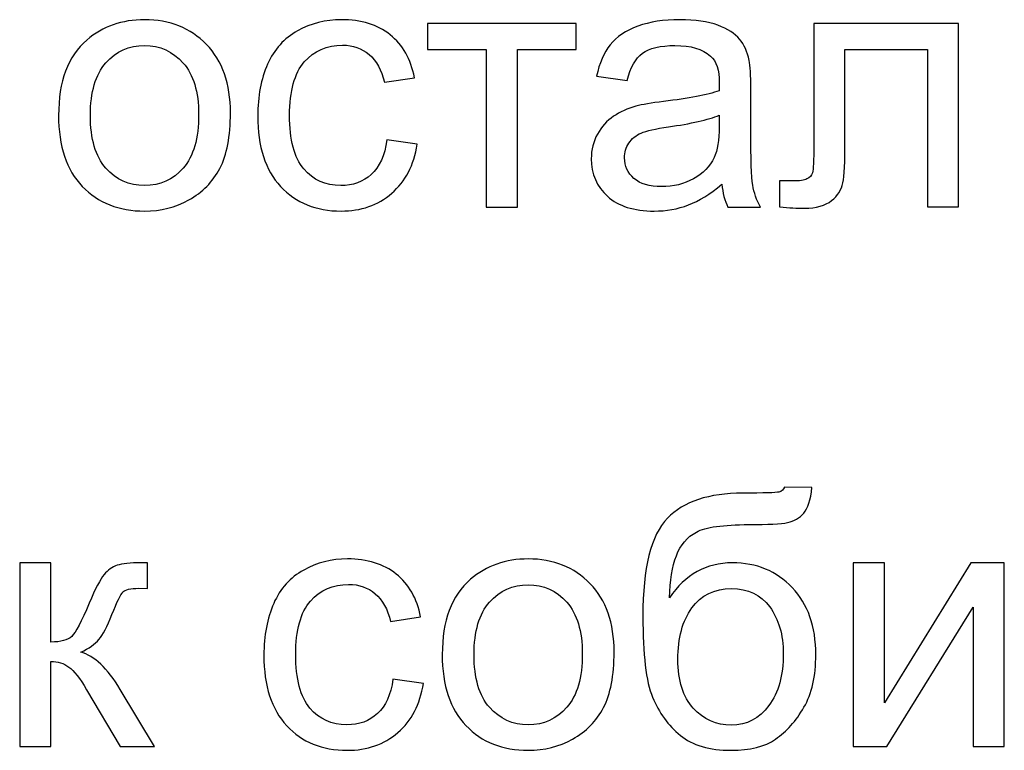
# Model space of a CAD drawing. Units: millimetres. Extents: x -650 to 228, y -581 to -3.
# Drawn here: x -506 to -470, y -89 to -62 of the extents above; entities that cross this region are included whole.
import ezdxf

# ---------------------------------------------------------------- set-up
doc = ezdxf.new("R2010")
doc.units = ezdxf.units.MM
doc.header["$MEASUREMENT"] = 0
doc.layers.add('layer 1', color=7, linetype='Continuous')

msp = doc.modelspace()

# ---------------------------------------------------------------- linework, layer by layer
at = {"layer": 'layer 1', "color": 85}
for points, knots in [([(-504.9741, -65.1423), (-504.9741, -63.8914), (-504.626, -62.9647), (-503.9277, -62.3621), (-503.9277, -62.3621), (-503.3468, -61.8617), (-502.6354, -61.6115), (-501.7979, -61.6115), (-501.7979, -61.6115), (-500.869, -61.6115), (-500.1075, -61.9161), (-499.5158, -62.5252), (-499.5158, -62.5252), (-498.9263, -63.1322), (-498.6304, -63.9741), (-498.6304, -65.0466), (-498.6304, -65.0466), (-498.6304, -65.9168), (-498.7609, -66.5999), (-499.022, -67.098), (-499.022, -67.098), (-499.283, -67.5962), (-499.6637, -67.9835), (-500.1641, -68.2597), (-500.1641, -68.2597), (-500.6623, -68.536), (-501.2083, -68.6731), (-501.7979, -68.6731), (-501.7979, -68.6731), (-502.7464, -68.6731), (-503.5121, -68.3707), (-504.0973, -67.7637), (-504.0973, -67.7637), (-504.6825, -67.1568), (-504.9741, -66.2822), (-504.9741, -65.1423)], [0, 0, 0, 0, 0.1, 0.1, 0.1, 0.1, 0.2, 0.2, 0.2, 0.2, 0.3, 0.3, 0.3, 0.3, 0.4, 0.4, 0.4, 0.4, 0.5, 0.5, 0.5, 0.5, 0.6, 0.6, 0.6, 0.6, 0.7, 0.7, 0.7, 0.7, 0.8, 0.8, 0.8, 0.8, 1, 1, 1, 1]), ([(-492.8589, -66.0495), (-492.8589, -66.0495), (-491.7364, -66.2061), (-491.7364, -66.2061), (-491.7364, -66.2061), (-491.8604, -66.9784), (-492.1736, -67.581), (-492.6805, -68.0183), (-492.6805, -68.0183), (-493.1874, -68.4555), (-493.8118, -68.6731), (-494.5493, -68.6731), (-494.5493, -68.6731), (-495.4738, -68.6731), (-496.2178, -68.3707), (-496.7791, -67.7659), (-496.7791, -67.7659), (-497.3426, -67.1611), (-497.6232, -66.2953), (-497.6232, -65.1684), (-497.6232, -65.1684), (-497.6232, -64.4374), (-497.5014, -63.8), (-497.2599, -63.2518), (-497.2599, -63.2518), (-497.0184, -62.7058), (-496.6508, -62.2946), (-496.1547, -62.0227), (-496.1547, -62.0227), (-495.6609, -61.7486), (-495.1236, -61.6115), (-494.5406, -61.6115), (-494.5406, -61.6115), (-493.8074, -61.6115), (-493.2048, -61.7964), (-492.7393, -62.1684), (-492.7393, -62.1684), (-492.2715, -62.5404), (-491.9713, -63.0691), (-491.8408, -63.7522), (-491.8408, -63.7522), (-491.8408, -63.7522), (-492.9503, -63.9219), (-492.9503, -63.9219), (-492.9503, -63.9219), (-493.0569, -63.4672), (-493.244, -63.1256), (-493.5159, -62.895), (-493.5159, -62.895), (-493.7857, -62.6666), (-494.112, -62.5513), (-494.4949, -62.5513), (-494.4949, -62.5513), (-495.0735, -62.5513), (-495.5434, -62.758), (-495.9067, -63.1713), (-495.9067, -63.1713), (-496.2679, -63.5868), (-496.4484, -64.2395), (-496.4484, -65.1358), (-496.4484, -65.1358), (-496.4484, -66.0451), (-496.2744, -66.7043), (-495.9263, -67.1154), (-495.9263, -67.1154), (-495.5761, -67.5266), (-495.1214, -67.7333), (-494.5623, -67.7333), (-494.5623, -67.7333), (-494.1098, -67.7333), (-493.7335, -67.5962), (-493.4332, -67.3199), (-493.4332, -67.3199), (-493.1308, -67.0458), (-492.9394, -66.6216), (-492.8589, -66.0495)], [0, 0, 0, 0, 0.05, 0.05, 0.05, 0.05, 0.1, 0.1, 0.1, 0.1, 0.15, 0.15, 0.15, 0.15, 0.2, 0.2, 0.2, 0.2, 0.25, 0.25, 0.25, 0.25, 0.3, 0.3, 0.3, 0.3, 0.35, 0.35, 0.35, 0.35, 0.4, 0.4, 0.4, 0.4, 0.45, 0.45, 0.45, 0.45, 0.5, 0.5, 0.5, 0.5, 0.55, 0.55, 0.55, 0.55, 0.6, 0.6, 0.6, 0.6, 0.65, 0.65, 0.65, 0.65, 0.7, 0.7, 0.7, 0.7, 0.75, 0.75, 0.75, 0.75, 0.8, 0.8, 0.8, 0.8, 0.85, 0.85, 0.85, 0.85, 0.9, 0.9, 0.9, 0.9, 1, 1, 1, 1]), ([(-491.3578, -61.7551), (-491.3578, -61.7551), (-485.8757, -61.7551), (-485.8757, -61.7551), (-485.8757, -61.7551), (-485.8757, -61.7551), (-485.8757, -62.708), (-485.8757, -62.708), (-485.8757, -62.708), (-485.8757, -62.708), (-488.0424, -62.708), (-488.0424, -62.708), (-488.0424, -62.708), (-488.0424, -62.708), (-488.0424, -68.5295), (-488.0424, -68.5295), (-488.0424, -68.5295), (-488.0424, -68.5295), (-489.1911, -68.5295), (-489.1911, -68.5295), (-489.1911, -68.5295), (-489.1911, -68.5295), (-489.1911, -62.708), (-489.1911, -62.708), (-489.1911, -62.708), (-489.1911, -62.708), (-491.3578, -62.708), (-491.3578, -62.708), (-491.3578, -62.708), (-491.3578, -62.708), (-491.3578, -61.7551), (-491.3578, -61.7551)], [0, 0, 0, 0, 0.1111111, 0.1111111, 0.1111111, 0.1111111, 0.2222222, 0.2222222, 0.2222222, 0.2222222, 0.3333333, 0.3333333, 0.3333333, 0.3333333, 0.4444444, 0.4444444, 0.4444444, 0.4444444, 0.5555556, 0.5555556, 0.5555556, 0.5555556, 0.6666667, 0.6666667, 0.6666667, 0.6666667, 0.7777778, 0.7777778, 0.7777778, 0.7777778, 1, 1, 1, 1]), ([(-480.5001, -67.6811), (-480.9265, -68.0444), (-481.3377, -68.2989), (-481.7314, -68.449), (-481.7314, -68.449), (-482.1252, -68.5991), (-482.5472, -68.6731), (-482.9997, -68.6731), (-482.9997, -68.6731), (-483.7437, -68.6731), (-484.3159, -68.4925), (-484.7162, -68.1292), (-484.7162, -68.1292), (-485.1165, -67.7681), (-485.3166, -67.3047), (-485.3166, -66.7413), (-485.3166, -66.7413), (-485.3166, -66.4106), (-485.2405, -66.1082), (-485.0904, -65.8341), (-485.0904, -65.8341), (-484.9381, -65.56), (-484.7401, -65.3424), (-484.4964, -65.1771), (-484.4964, -65.1771), (-484.2506, -65.0118), (-483.9765, -64.8856), (-483.6698, -64.8008), (-483.6698, -64.8008), (-483.4435, -64.742), (-483.102, -64.6855), (-482.6473, -64.6289), (-482.6473, -64.6289), (-481.7206, -64.5201), (-481.0353, -64.3874), (-480.598, -64.2351), (-480.598, -64.2351), (-480.5937, -64.0785), (-480.5915, -63.9784), (-480.5915, -63.9371), (-480.5915, -63.9371), (-480.5915, -63.4715), (-480.7003, -63.143), (-480.9178, -62.9516), (-480.9178, -62.9516), (-481.2115, -62.6927), (-481.6488, -62.5644), (-482.2274, -62.5644), (-482.2274, -62.5644), (-482.7691, -62.5644), (-483.1694, -62.6601), (-483.4261, -62.8494), (-483.4261, -62.8494), (-483.685, -63.0386), (-483.8743, -63.3736), (-483.9983, -63.8566), (-483.9983, -63.8566), (-483.9983, -63.8566), (-485.1208, -63.7), (-485.1208, -63.7), (-485.1208, -63.7), (-485.0186, -63.2192), (-484.851, -62.8298), (-484.6161, -62.5339), (-484.6161, -62.5339), (-484.3811, -62.2381), (-484.0418, -62.0118), (-483.598, -61.8508), (-483.598, -61.8508), (-483.1564, -61.692), (-482.6408, -61.6115), (-482.0578, -61.6115), (-482.0578, -61.6115), (-481.4791, -61.6115), (-481.007, -61.679), (-480.6437, -61.816), (-480.6437, -61.816), (-480.2826, -61.9531), (-480.015, -62.1228), (-479.8453, -62.3294), (-479.8453, -62.3294), (-479.6756, -62.5361), (-479.556, -62.7971), (-479.4863, -63.1126), (-479.4863, -63.1126), (-479.4494, -63.3084), (-479.4298, -63.6608), (-479.4298, -64.1677), (-479.4298, -64.1677), (-479.4298, -64.1677), (-479.4298, -65.6905), (-479.4298, -65.6905), (-479.4298, -65.6905), (-479.4298, -66.7543), (-479.4059, -67.4265), (-479.358, -67.7115), (-479.358, -67.7115), (-479.3123, -67.9965), (-479.2166, -68.2684), (-479.0774, -68.5295), (-479.0774, -68.5295), (-479.0774, -68.5295), (-480.2782, -68.5295), (-480.2782, -68.5295), (-480.2782, -68.5295), (-480.3935, -68.288), (-480.4675, -68.0052), (-480.5001, -67.6811)], [0, 0, 0, 0, 0.0357143, 0.0357143, 0.0357143, 0.0357143, 0.0714286, 0.0714286, 0.0714286, 0.0714286, 0.1071429, 0.1071429, 0.1071429, 0.1071429, 0.1428571, 0.1428571, 0.1428571, 0.1428571, 0.1785714, 0.1785714, 0.1785714, 0.1785714, 0.2142857, 0.2142857, 0.2142857, 0.2142857, 0.25, 0.25, 0.25, 0.25, 0.2857143, 0.2857143, 0.2857143, 0.2857143, 0.3214286, 0.3214286, 0.3214286, 0.3214286, 0.3571429, 0.3571429, 0.3571429, 0.3571429, 0.3928571, 0.3928571, 0.3928571, 0.3928571, 0.4285714, 0.4285714, 0.4285714, 0.4285714, 0.4642857, 0.4642857, 0.4642857, 0.4642857, 0.5, 0.5, 0.5, 0.5, 0.5357143, 0.5357143, 0.5357143, 0.5357143, 0.5714286, 0.5714286, 0.5714286, 0.5714286, 0.6071429, 0.6071429, 0.6071429, 0.6071429, 0.6428571, 0.6428571, 0.6428571, 0.6428571, 0.6785714, 0.6785714, 0.6785714, 0.6785714, 0.7142857, 0.7142857, 0.7142857, 0.7142857, 0.75, 0.75, 0.75, 0.75, 0.7857143, 0.7857143, 0.7857143, 0.7857143, 0.8214286, 0.8214286, 0.8214286, 0.8214286, 0.8571429, 0.8571429, 0.8571429, 0.8571429, 0.8928571, 0.8928571, 0.8928571, 0.8928571, 0.9285714, 0.9285714, 0.9285714, 0.9285714, 1, 1, 1, 1]), ([(-477.1042, -61.7551), (-477.1042, -61.7551), (-471.7656, -61.7551), (-471.7656, -61.7551), (-471.7656, -61.7551), (-471.7656, -61.7551), (-471.7656, -68.523), (-471.7656, -68.523), (-471.7656, -68.523), (-471.7656, -68.523), (-472.9143, -68.523), (-472.9143, -68.523), (-472.9143, -68.523), (-472.9143, -68.523), (-472.9143, -62.708), (-472.9143, -62.708), (-472.9143, -62.708), (-472.9143, -62.708), (-475.9556, -62.708), (-475.9556, -62.708), (-475.9556, -62.708), (-475.9556, -62.708), (-475.9556, -66.0777), (-475.9556, -66.0777), (-475.9556, -66.0777), (-475.9556, -66.8631), (-475.9817, -67.3809), (-476.0317, -67.6332), (-476.0317, -67.6332), (-476.084, -67.8834), (-476.2232, -68.1009), (-476.4516, -68.288), (-476.4516, -68.288), (-476.6822, -68.4751), (-477.0129, -68.5687), (-477.4458, -68.5687), (-477.4458, -68.5687), (-477.7134, -68.5687), (-478.0223, -68.5513), (-478.3704, -68.5186), (-478.3704, -68.5186), (-478.3704, -68.5186), (-478.3704, -67.5636), (-478.3704, -67.5636), (-478.3704, -67.5636), (-478.3704, -67.5636), (-477.8678, -67.5636), (-477.8678, -67.5636), (-477.8678, -67.5636), (-477.6307, -67.5636), (-477.461, -67.5397), (-477.3588, -67.4896), (-477.3588, -67.4896), (-477.2565, -67.4418), (-477.1891, -67.3634), (-477.1543, -67.2569), (-477.1543, -67.2569), (-477.1216, -67.1503), (-477.1042, -66.8044), (-477.1042, -66.2192), (-477.1042, -66.2192), (-477.1042, -66.2192), (-477.1042, -61.7551), (-477.1042, -61.7551)], [0, 0, 0, 0, 0.0588235, 0.0588235, 0.0588235, 0.0588235, 0.1176471, 0.1176471, 0.1176471, 0.1176471, 0.1764706, 0.1764706, 0.1764706, 0.1764706, 0.2352941, 0.2352941, 0.2352941, 0.2352941, 0.2941176, 0.2941176, 0.2941176, 0.2941176, 0.3529412, 0.3529412, 0.3529412, 0.3529412, 0.4117647, 0.4117647, 0.4117647, 0.4117647, 0.4705882, 0.4705882, 0.4705882, 0.4705882, 0.5294118, 0.5294118, 0.5294118, 0.5294118, 0.5882353, 0.5882353, 0.5882353, 0.5882353, 0.6470588, 0.6470588, 0.6470588, 0.6470588, 0.7058824, 0.7058824, 0.7058824, 0.7058824, 0.7647059, 0.7647059, 0.7647059, 0.7647059, 0.8235294, 0.8235294, 0.8235294, 0.8235294, 0.8823529, 0.8823529, 0.8823529, 0.8823529, 1, 1, 1, 1]), ([(-503.7993, -65.1445), (-503.7993, -66.0103), (-503.61, -66.6586), (-503.2315, -67.0872), (-503.2315, -67.0872), (-502.8508, -67.5179), (-502.3744, -67.7333), (-501.7979, -67.7333), (-501.7979, -67.7333), (-501.2279, -67.7333), (-500.7537, -67.5179), (-500.3729, -67.085), (-500.3729, -67.085), (-499.9944, -66.6521), (-499.8051, -65.9929), (-499.8051, -65.1075), (-499.8051, -65.1075), (-499.8051, -64.2721), (-499.9966, -63.6391), (-500.3773, -63.2105), (-500.3773, -63.2105), (-500.758, -62.7797), (-501.2323, -62.5644), (-501.7979, -62.5644), (-501.7979, -62.5644), (-502.3744, -62.5644), (-502.8508, -62.7776), (-503.2315, -63.2061), (-503.2315, -63.2061), (-503.61, -63.6347), (-503.7993, -64.2808), (-503.7993, -65.1445)], [0, 0, 0, 0, 0.1111111, 0.1111111, 0.1111111, 0.1111111, 0.2222222, 0.2222222, 0.2222222, 0.2222222, 0.3333333, 0.3333333, 0.3333333, 0.3333333, 0.4444444, 0.4444444, 0.4444444, 0.4444444, 0.5555556, 0.5555556, 0.5555556, 0.5555556, 0.6666667, 0.6666667, 0.6666667, 0.6666667, 0.7777778, 0.7777778, 0.7777778, 0.7777778, 1, 1, 1, 1]), ([(-480.5915, -65.1358), (-481.0092, -65.3055), (-481.6357, -65.449), (-482.4711, -65.5665), (-482.4711, -65.5665), (-482.9453, -65.634), (-483.2804, -65.7101), (-483.4762, -65.7949), (-483.4762, -65.7949), (-483.6719, -65.8798), (-483.8221, -66.0038), (-483.9287, -66.1648), (-483.9287, -66.1648), (-484.0352, -66.3279), (-484.0896, -66.5085), (-484.0896, -66.7086), (-484.0896, -66.7086), (-484.0896, -67.011), (-483.9743, -67.2656), (-483.7416, -67.4679), (-483.7416, -67.4679), (-483.5088, -67.6702), (-483.1694, -67.7724), (-482.7234, -67.7724), (-482.7234, -67.7724), (-482.2818, -67.7724), (-481.8881, -67.6767), (-481.5422, -67.4831), (-481.5422, -67.4831), (-481.1984, -67.2917), (-480.9439, -67.0284), (-480.7829, -66.6956), (-480.7829, -66.6956), (-480.6589, -66.4367), (-480.598, -66.056), (-480.598, -65.5535), (-480.598, -65.5535), (-480.598, -65.5535), (-480.5915, -65.1358), (-480.5915, -65.1358)], [0, 0, 0, 0, 0.0909091, 0.0909091, 0.0909091, 0.0909091, 0.1818182, 0.1818182, 0.1818182, 0.1818182, 0.2727273, 0.2727273, 0.2727273, 0.2727273, 0.3636364, 0.3636364, 0.3636364, 0.3636364, 0.4545455, 0.4545455, 0.4545455, 0.4545455, 0.5454545, 0.5454545, 0.5454545, 0.5454545, 0.6363636, 0.6363636, 0.6363636, 0.6363636, 0.7272727, 0.7272727, 0.7272727, 0.7272727, 0.8181818, 0.8181818, 0.8181818, 0.8181818, 1, 1, 1, 1])]:
    msp.add_open_spline(points, degree=3, knots=knots, dxfattribs=at)
at = {"layer": 'layer 1', "color": 250}
for points, knots in [([(-478.1925, -78.8599), (-478.1925, -78.8599), (-477.1743, -78.873), (-477.1743, -78.873), (-477.1743, -78.873), (-477.22, -79.3276), (-477.3223, -79.6452), (-477.4767, -79.8236), (-477.4767, -79.8236), (-477.6312, -80.002), (-477.8292, -80.1151), (-478.0728, -80.1674), (-478.0728, -80.1674), (-478.3165, -80.2174), (-478.7951, -80.2435), (-479.5064, -80.2435), (-479.5064, -80.2435), (-480.4506, -80.2435), (-481.0945, -80.3349), (-481.4383, -80.5176), (-481.4383, -80.5176), (-481.7798, -80.7003), (-482.0278, -80.9919), (-482.1779, -81.3921), (-482.1779, -81.3921), (-482.328, -81.7946), (-482.4107, -82.3102), (-482.4281, -82.9432), (-482.4281, -82.9432), (-482.1388, -82.5125), (-481.8016, -82.1905), (-481.4143, -81.9752), (-481.4143, -81.9752), (-481.0293, -81.7598), (-480.592, -81.6532), (-480.109, -81.6532), (-480.109, -81.6532), (-479.2215, -81.6532), (-478.4861, -81.9578), (-477.9031, -82.5669), (-477.9031, -82.5669), (-477.3223, -83.176), (-477.0308, -84.0005), (-477.0308, -85.0426), (-477.0308, -85.0426), (-477.0308, -85.8323), (-477.1765, -86.4806), (-477.4702, -86.9853), (-477.4702, -86.9853), (-477.7639, -87.49), (-478.112, -87.8816), (-478.5144, -88.1578), (-478.5144, -88.1578), (-478.9147, -88.4341), (-479.4629, -88.5712), (-480.1547, -88.5712), (-480.1547, -88.5712), (-480.9597, -88.5712), (-481.584, -88.3884), (-482.03, -88.0208), (-482.03, -88.0208), (-482.476, -87.6531), (-482.8175, -87.1832), (-483.0568, -86.6111), (-483.0568, -86.6111), (-483.2939, -86.0389), (-483.4136, -85.0404), (-483.4136, -83.6198), (-483.4136, -83.6198), (-483.4136, -81.8338), (-483.1112, -80.6307), (-482.5086, -80.0107), (-482.5086, -80.0107), (-481.906, -79.3907), (-480.9771, -79.0818), (-479.724, -79.0818), (-479.724, -79.0818), (-478.943, -79.0818), (-478.5014, -79.0687), (-478.3948, -79.0426), (-478.3948, -79.0426), (-478.2904, -79.0165), (-478.2229, -78.9556), (-478.1925, -78.8599)], [0, 0, 0, 0, 0.0454545, 0.0454545, 0.0454545, 0.0454545, 0.0909091, 0.0909091, 0.0909091, 0.0909091, 0.1363636, 0.1363636, 0.1363636, 0.1363636, 0.1818182, 0.1818182, 0.1818182, 0.1818182, 0.2272727, 0.2272727, 0.2272727, 0.2272727, 0.2727273, 0.2727273, 0.2727273, 0.2727273, 0.3181818, 0.3181818, 0.3181818, 0.3181818, 0.3636364, 0.3636364, 0.3636364, 0.3636364, 0.4090909, 0.4090909, 0.4090909, 0.4090909, 0.4545455, 0.4545455, 0.4545455, 0.4545455, 0.5, 0.5, 0.5, 0.5, 0.5454545, 0.5454545, 0.5454545, 0.5454545, 0.5909091, 0.5909091, 0.5909091, 0.5909091, 0.6363636, 0.6363636, 0.6363636, 0.6363636, 0.6818182, 0.6818182, 0.6818182, 0.6818182, 0.7272727, 0.7272727, 0.7272727, 0.7272727, 0.7727273, 0.7727273, 0.7727273, 0.7727273, 0.8181818, 0.8181818, 0.8181818, 0.8181818, 0.8636364, 0.8636364, 0.8636364, 0.8636364, 0.9090909, 0.9090909, 0.9090909, 0.9090909, 1, 1, 1, 1]), ([(-506.4083, -81.6532), (-506.4083, -81.6532), (-505.2596, -81.6532), (-505.2596, -81.6532), (-505.2596, -81.6532), (-505.2596, -81.6532), (-505.2596, -84.577), (-505.2596, -84.577), (-505.2596, -84.577), (-504.8941, -84.577), (-504.6374, -84.5074), (-504.4895, -84.366), (-504.4895, -84.366), (-504.3438, -84.2268), (-504.1284, -83.82), (-503.8412, -83.1434), (-503.8412, -83.1434), (-503.615, -82.6082), (-503.4322, -82.2558), (-503.293, -82.0861), (-503.293, -82.0861), (-503.1516, -81.9164), (-502.9906, -81.8011), (-502.8079, -81.7424), (-502.8079, -81.7424), (-502.623, -81.6837), (-502.3293, -81.6532), (-501.9268, -81.6532), (-501.9268, -81.6532), (-501.9268, -81.6532), (-501.6962, -81.6532), (-501.6962, -81.6532), (-501.6962, -81.6532), (-501.6962, -81.6532), (-501.6962, -82.5995), (-501.6962, -82.5995), (-501.6962, -82.5995), (-501.6962, -82.5995), (-502.016, -82.593), (-502.016, -82.593), (-502.016, -82.593), (-502.3184, -82.593), (-502.512, -82.6387), (-502.5969, -82.7279), (-502.5969, -82.7279), (-502.686, -82.8214), (-502.8231, -83.0999), (-503.0058, -83.5633), (-503.0058, -83.5633), (-503.1799, -84.0071), (-503.3387, -84.3138), (-503.4844, -84.4835), (-503.4844, -84.4835), (-503.628, -84.6532), (-503.8521, -84.8076), (-504.1545, -84.949), (-504.1545, -84.949), (-503.6607, -85.0817), (-503.1733, -85.5408), (-502.6947, -86.3283), (-502.6947, -86.3283), (-502.6947, -86.3283), (-501.4352, -88.4276), (-501.4352, -88.4276), (-501.4352, -88.4276), (-501.4352, -88.4276), (-502.6969, -88.4276), (-502.6969, -88.4276), (-502.6969, -88.4276), (-502.6969, -88.4276), (-503.9391, -86.3348), (-503.9391, -86.3348), (-503.9391, -86.3348), (-504.1893, -85.9106), (-504.4068, -85.6321), (-504.5918, -85.4972), (-504.5918, -85.4972), (-504.7788, -85.3624), (-505.0007, -85.2949), (-505.2596, -85.2949), (-505.2596, -85.2949), (-505.2596, -85.2949), (-505.2596, -88.4276), (-505.2596, -88.4276), (-505.2596, -88.4276), (-505.2596, -88.4276), (-506.4083, -88.4276), (-506.4083, -88.4276), (-506.4083, -88.4276), (-506.4083, -88.4276), (-506.4083, -81.6532), (-506.4083, -81.6532)], [0, 0, 0, 0, 0.0416667, 0.0416667, 0.0416667, 0.0416667, 0.0833333, 0.0833333, 0.0833333, 0.0833333, 0.125, 0.125, 0.125, 0.125, 0.1666667, 0.1666667, 0.1666667, 0.1666667, 0.2083333, 0.2083333, 0.2083333, 0.2083333, 0.25, 0.25, 0.25, 0.25, 0.2916667, 0.2916667, 0.2916667, 0.2916667, 0.3333333, 0.3333333, 0.3333333, 0.3333333, 0.375, 0.375, 0.375, 0.375, 0.4166667, 0.4166667, 0.4166667, 0.4166667, 0.4583333, 0.4583333, 0.4583333, 0.4583333, 0.5, 0.5, 0.5, 0.5, 0.5416667, 0.5416667, 0.5416667, 0.5416667, 0.5833333, 0.5833333, 0.5833333, 0.5833333, 0.625, 0.625, 0.625, 0.625, 0.6666667, 0.6666667, 0.6666667, 0.6666667, 0.7083333, 0.7083333, 0.7083333, 0.7083333, 0.75, 0.75, 0.75, 0.75, 0.7916667, 0.7916667, 0.7916667, 0.7916667, 0.8333333, 0.8333333, 0.8333333, 0.8333333, 0.875, 0.875, 0.875, 0.875, 0.9166667, 0.9166667, 0.9166667, 0.9166667, 1, 1, 1, 1]), ([(-492.6332, -85.9476), (-492.6332, -85.9476), (-491.5107, -86.1042), (-491.5107, -86.1042), (-491.5107, -86.1042), (-491.6347, -86.8765), (-491.9479, -87.4791), (-492.4548, -87.9164), (-492.4548, -87.9164), (-492.9617, -88.3536), (-493.5861, -88.5712), (-494.3236, -88.5712), (-494.3236, -88.5712), (-495.2481, -88.5712), (-495.9921, -88.2688), (-496.5534, -87.664), (-496.5534, -87.664), (-497.1169, -87.0592), (-497.3975, -86.1934), (-497.3975, -85.0665), (-497.3975, -85.0665), (-497.3975, -84.3355), (-497.2757, -83.6981), (-497.0342, -83.1499), (-497.0342, -83.1499), (-496.7927, -82.6039), (-496.4251, -82.1927), (-495.929, -81.9208), (-495.929, -81.9208), (-495.4352, -81.6467), (-494.8979, -81.5096), (-494.3149, -81.5096), (-494.3149, -81.5096), (-493.5817, -81.5096), (-492.9791, -81.6945), (-492.5136, -82.0665), (-492.5136, -82.0665), (-492.0458, -82.4385), (-491.7456, -82.9672), (-491.6151, -83.6503), (-491.6151, -83.6503), (-491.6151, -83.6503), (-492.7246, -83.82), (-492.7246, -83.82), (-492.7246, -83.82), (-492.8312, -83.3653), (-493.0183, -83.0237), (-493.2902, -82.7931), (-493.2902, -82.7931), (-493.56, -82.5647), (-493.8863, -82.4494), (-494.2692, -82.4494), (-494.2692, -82.4494), (-494.8478, -82.4494), (-495.3177, -82.6561), (-495.681, -83.0694), (-495.681, -83.0694), (-496.0422, -83.4849), (-496.2227, -84.1376), (-496.2227, -85.0339), (-496.2227, -85.0339), (-496.2227, -85.9432), (-496.0487, -86.6024), (-495.7006, -87.0135), (-495.7006, -87.0135), (-495.3504, -87.4247), (-494.8957, -87.6314), (-494.3366, -87.6314), (-494.3366, -87.6314), (-493.8841, -87.6314), (-493.5078, -87.4943), (-493.2075, -87.218), (-493.2075, -87.218), (-492.9051, -86.9439), (-492.7137, -86.5197), (-492.6332, -85.9476)], [0, 0, 0, 0, 0.05, 0.05, 0.05, 0.05, 0.1, 0.1, 0.1, 0.1, 0.15, 0.15, 0.15, 0.15, 0.2, 0.2, 0.2, 0.2, 0.25, 0.25, 0.25, 0.25, 0.3, 0.3, 0.3, 0.3, 0.35, 0.35, 0.35, 0.35, 0.4, 0.4, 0.4, 0.4, 0.45, 0.45, 0.45, 0.45, 0.5, 0.5, 0.5, 0.5, 0.55, 0.55, 0.55, 0.55, 0.6, 0.6, 0.6, 0.6, 0.65, 0.65, 0.65, 0.65, 0.7, 0.7, 0.7, 0.7, 0.75, 0.75, 0.75, 0.75, 0.8, 0.8, 0.8, 0.8, 0.85, 0.85, 0.85, 0.85, 0.9, 0.9, 0.9, 0.9, 1, 1, 1, 1]), ([(-490.8167, -85.0404), (-490.8167, -83.7895), (-490.4686, -82.8628), (-489.7703, -82.2602), (-489.7703, -82.2602), (-489.1894, -81.7598), (-488.478, -81.5096), (-487.6405, -81.5096), (-487.6405, -81.5096), (-486.7116, -81.5096), (-485.9501, -81.8142), (-485.3584, -82.4233), (-485.3584, -82.4233), (-484.7689, -83.0303), (-484.473, -83.8722), (-484.473, -84.9447), (-484.473, -84.9447), (-484.473, -85.8149), (-484.6035, -86.498), (-484.8646, -86.9961), (-484.8646, -86.9961), (-485.1256, -87.4943), (-485.5063, -87.8816), (-486.0067, -88.1578), (-486.0067, -88.1578), (-486.5049, -88.4341), (-487.0509, -88.5712), (-487.6405, -88.5712), (-487.6405, -88.5712), (-488.589, -88.5712), (-489.3547, -88.2688), (-489.9399, -87.6618), (-489.9399, -87.6618), (-490.5251, -87.0549), (-490.8167, -86.1803), (-490.8167, -85.0404)], [0, 0, 0, 0, 0.1, 0.1, 0.1, 0.1, 0.2, 0.2, 0.2, 0.2, 0.3, 0.3, 0.3, 0.3, 0.4, 0.4, 0.4, 0.4, 0.5, 0.5, 0.5, 0.5, 0.6, 0.6, 0.6, 0.6, 0.7, 0.7, 0.7, 0.7, 0.8, 0.8, 0.8, 0.8, 1, 1, 1, 1]), ([(-475.6493, -81.6532), (-475.6493, -81.6532), (-474.5007, -81.6532), (-474.5007, -81.6532), (-474.5007, -81.6532), (-474.5007, -81.6532), (-474.5007, -86.8199), (-474.5007, -86.8199), (-474.5007, -86.8199), (-474.5007, -86.8199), (-471.3093, -81.6532), (-471.3093, -81.6532), (-471.3093, -81.6532), (-471.3093, -81.6532), (-470.0758, -81.6532), (-470.0758, -81.6532), (-470.0758, -81.6532), (-470.0758, -81.6532), (-470.0758, -88.4276), (-470.0758, -88.4276), (-470.0758, -88.4276), (-470.0758, -88.4276), (-471.2244, -88.4276), (-471.2244, -88.4276), (-471.2244, -88.4276), (-471.2244, -88.4276), (-471.2244, -83.2935), (-471.2244, -83.2935), (-471.2244, -83.2935), (-471.2244, -83.2935), (-474.4115, -88.4276), (-474.4115, -88.4276), (-474.4115, -88.4276), (-474.4115, -88.4276), (-475.6493, -88.4276), (-475.6493, -88.4276), (-475.6493, -88.4276), (-475.6493, -88.4276), (-475.6493, -81.6532), (-475.6493, -81.6532)], [0, 0, 0, 0, 0.0909091, 0.0909091, 0.0909091, 0.0909091, 0.1818182, 0.1818182, 0.1818182, 0.1818182, 0.2727273, 0.2727273, 0.2727273, 0.2727273, 0.3636364, 0.3636364, 0.3636364, 0.3636364, 0.4545455, 0.4545455, 0.4545455, 0.4545455, 0.5454545, 0.5454545, 0.5454545, 0.5454545, 0.6363636, 0.6363636, 0.6363636, 0.6363636, 0.7272727, 0.7272727, 0.7272727, 0.7272727, 0.8181818, 0.8181818, 0.8181818, 0.8181818, 1, 1, 1, 1]), ([(-489.6419, -85.0426), (-489.6419, -85.9084), (-489.4526, -86.5567), (-489.0741, -86.9853), (-489.0741, -86.9853), (-488.6934, -87.416), (-488.217, -87.6314), (-487.6405, -87.6314), (-487.6405, -87.6314), (-487.0705, -87.6314), (-486.5963, -87.416), (-486.2155, -86.9831), (-486.2155, -86.9831), (-485.837, -86.5502), (-485.6477, -85.891), (-485.6477, -85.0056), (-485.6477, -85.0056), (-485.6477, -84.1702), (-485.8392, -83.5372), (-486.2199, -83.1086), (-486.2199, -83.1086), (-486.6006, -82.6778), (-487.0749, -82.4625), (-487.6405, -82.4625), (-487.6405, -82.4625), (-488.217, -82.4625), (-488.6934, -82.6757), (-489.0741, -83.1042), (-489.0741, -83.1042), (-489.4526, -83.5328), (-489.6419, -84.1789), (-489.6419, -85.0426)], [0, 0, 0, 0, 0.1111111, 0.1111111, 0.1111111, 0.1111111, 0.2222222, 0.2222222, 0.2222222, 0.2222222, 0.3333333, 0.3333333, 0.3333333, 0.3333333, 0.4444444, 0.4444444, 0.4444444, 0.4444444, 0.5555556, 0.5555556, 0.5555556, 0.5555556, 0.6666667, 0.6666667, 0.6666667, 0.6666667, 0.7777778, 0.7777778, 0.7777778, 0.7777778, 1, 1, 1, 1]), ([(-478.2316, -85.0099), (-478.2316, -84.3073), (-478.3991, -83.7308), (-478.732, -83.2804), (-478.732, -83.2804), (-479.0648, -82.8301), (-479.5347, -82.6061), (-480.1417, -82.6061), (-480.1417, -82.6061), (-480.7747, -82.6061), (-481.262, -82.8432), (-481.6058, -83.3196), (-481.6058, -83.3196), (-481.9495, -83.7939), (-482.1213, -84.4269), (-482.1213, -85.221), (-482.1213, -85.221), (-482.1213, -86.0041), (-481.9321, -86.6046), (-481.5514, -87.0201), (-481.5514, -87.0201), (-481.1728, -87.4356), (-480.7029, -87.6444), (-480.1482, -87.6444), (-480.1482, -87.6444), (-479.5782, -87.6444), (-479.117, -87.403), (-478.7624, -86.9222), (-478.7624, -86.9222), (-478.4078, -86.4414), (-478.2316, -85.804), (-478.2316, -85.0099)], [0, 0, 0, 0, 0.1111111, 0.1111111, 0.1111111, 0.1111111, 0.2222222, 0.2222222, 0.2222222, 0.2222222, 0.3333333, 0.3333333, 0.3333333, 0.3333333, 0.4444444, 0.4444444, 0.4444444, 0.4444444, 0.5555556, 0.5555556, 0.5555556, 0.5555556, 0.6666667, 0.6666667, 0.6666667, 0.6666667, 0.7777778, 0.7777778, 0.7777778, 0.7777778, 1, 1, 1, 1])]:
    msp.add_open_spline(points, degree=3, knots=knots, dxfattribs=at)

doc.saveas('drawing.dxf')
